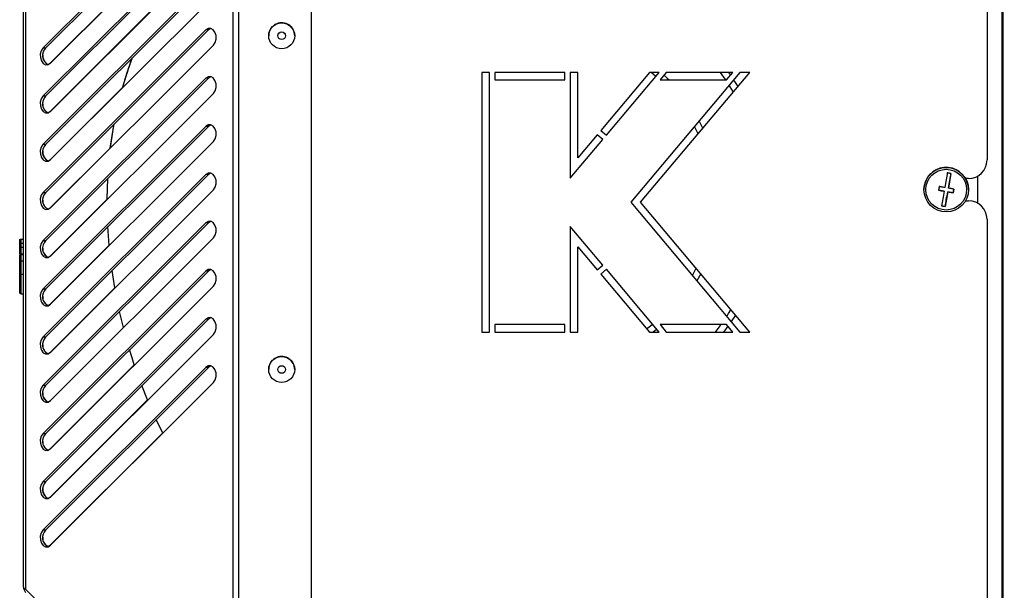
# Model space of a CAD drawing. Units: millimetres. Extents: x 0 to 420, y 0 to 297.
# Drawn here: x 226 to 244, y 196 to 206 of the extents above; entities that cross this region are included whole.
import ezdxf

# ---------------------------------------------------------------- set-up
doc = ezdxf.new("R2010")
doc.units = ezdxf.units.MM
doc.layers.add('WYMIAR', color=8, linetype='Continuous')
doc.styles.add('SLDTEXTSTYLE0', font='ARIAL.TTF', dxfattribs={"width": 0.948})
doc.dimstyles.new('SLDDIMSTYLE1', dxfattribs={"dimtxt": 3.081982, "dimasz": 3.302, "dimexe": 0, "dimexo": 0.0625, "dimgap": 0.770496, "dimtad": 1, "dimdec": 0, "dimlfac": 15, "dimrnd": 1e-09, "dimzin": 12, "dimdsep": 46, "dimtxsty": 'SLDTEXTSTYLE0', "dimsah": 1, "dimcen": 0.09, "dimadec": 0, "dimazin": 3, "dimtfac": 1, "dimtdec": 0, "dimtofl": 0, "dimtmove": 0, "dimatfit": 3, "dimfxl": 0, "dimfrac": 2, "dimtolj": 1, "dimtzin": 12, "dimarcsym": 0})

# ---------------------------------------------------------------- blocks, each defined once
blk = doc.blocks.new('_D_17')
at = {"layer": 'WYMIAR'}
for p, q in [((370.797, 220.381), (370.797, 151.081)), ((226.159, 194.901), (226.159, 151.081)), ((370.797, 153.081), (226.159, 153.081))]:
    blk.add_line(p, q, dxfattribs=at)
for points in [[(226.159, 153.081), (229.461, 152.573), (229.461, 153.589)], [(370.797, 153.081), (367.495, 153.589), (367.495, 152.573)]]:
    blk.add_solid(points, dxfattribs=at)
at = {"layer": 'WYMIAR', "insert": (293.774, 157.174), "char_height": 3.175, "attachment_point": 1, "style": 'SLDTEXTSTYLE0'}
blk.add_mtext('2170', dxfattribs=at)

msp = doc.modelspace()

# ---------------------------------------------------------------- linework, layer by layer
at = {"color": 7, "linetype": 'Continuous', "lineweight": 30}
for p, q in [((229.92628, 192.12448), (229.92628, 213.48877)), ((230.02999, 192.10104), (230.02999, 213.51219)), ((243.46352, 213.30663), (243.46352, 203.5733)), ((231.33018, 192.43438), (231.33018, 213.17886)), ((243.73018, 213.04009), (243.73018, 192.37343)), ((243.74452, 213.04009), (243.74452, 192.57346)), ((226.15895, 195.90141), (226.15895, 209.71324)), ((226.20191, 195.84954), (226.20191, 209.76507)), ((229.43524, 208.51053), (226.51, 205.58582)), ((229.48238, 208.51054), (226.55714, 205.58583)), ((226.64608, 205.3183), (229.57132, 208.24408)), ((226.64608, 205.31363), (229.57132, 208.23834)), ((229.43524, 207.64386), (226.51, 204.71916)), ((229.48238, 207.64387), (226.55714, 204.71917)), ((226.64608, 204.44697), (229.57132, 207.37167)), ((229.43524, 206.7772), (226.51, 203.85249)), ((229.48238, 206.77721), (226.55714, 203.8525)), ((226.64608, 203.5803), (229.57132, 206.50501)), ((226.64608, 204.45164), (228.50967, 206.31557)), ((229.43524, 205.91053), (226.51, 202.98582)), ((229.48238, 205.91054), (226.55714, 202.98583)), ((229.48238, 205.91054), (229.43524, 205.91053)), ((226.64608, 202.71363), (229.57132, 205.63834)), ((230.56352, 205.80662), (230.56352, 205.80661)), ((231.03018, 205.80661), (231.03018, 205.80662)), ((226.55714, 205.58583), (226.51, 205.58582)), ((234.39268, 205.14663), (234.39268, 200.47996)), ((234.52601, 205.14663), (234.39268, 205.14663)), ((234.52601, 200.47996), (234.52601, 205.14663)), ((235.87935, 205.14663), (234.62601, 205.14663)), ((234.62601, 205.14663), (234.62601, 205.0133)), ((235.87935, 205.0133), (235.87935, 205.14663)), ((235.97935, 205.14663), (235.97935, 203.24663)), ((236.11268, 205.14663), (235.97935, 205.14663)), ((236.11268, 203.61296), (236.11268, 205.14663)), ((237.39958, 205.14663), (236.52527, 204.10467)), ((236.62741, 204.01897), (237.57364, 205.14663)), ((236.62741, 204.01898), (237.57363, 205.14663)), ((239.02697, 205.14663), (237.06907, 202.8133)), ((237.24312, 202.8133), (239.20102, 205.14663)), ((237.24312, 202.81331), (239.20101, 205.14663)), ((237.57364, 205.14663), (237.39958, 205.14663)), ((237.70418, 205.14663), (237.5923, 205.0133)), ((238.89643, 205.14663), (237.70418, 205.14663)), ((238.78455, 205.0133), (238.89643, 205.14663)), ((238.78455, 205.01331), (238.89642, 205.14663)), ((239.20102, 205.14663), (239.02697, 205.14663)), ((229.43524, 205.04386), (226.51, 202.11916)), ((229.48238, 205.04387), (226.55714, 202.11917)), ((229.48238, 205.04387), (229.43524, 205.04386)), ((234.62601, 205.01331), (235.87935, 205.01331)), ((234.62601, 205.0133), (235.87935, 205.0133)), ((237.5923, 205.0133), (238.78455, 205.0133)), ((237.59231, 205.01331), (238.78455, 205.01331)), ((238.78455, 205.01331), (238.78455, 205.0133)), ((226.64608, 203.58497), (227.93913, 204.87826)), ((226.64608, 201.84697), (229.57132, 204.77167)), ((226.55714, 204.71917), (226.51, 204.71916)), ((229.43524, 204.1772), (226.51, 201.25249)), ((229.48238, 204.17721), (226.55714, 201.2525)), ((229.48238, 204.17721), (229.43524, 204.1772)), ((236.52527, 204.10467), (236.62741, 204.01897)), ((236.52528, 204.10468), (236.62741, 204.01898)), ((243.74452, 204.18206), (243.73018, 204.18206)), ((226.64608, 200.9803), (229.57132, 203.90501)), ((235.97935, 203.24664), (236.56313, 203.94237)), ((235.97935, 203.24663), (236.56313, 203.94236)), ((236.46099, 204.02807), (236.11268, 203.61296)), ((236.56313, 203.94236), (236.46099, 204.02807)), ((236.62741, 204.01898), (236.62741, 204.01897)), ((243.73018, 203.90206), (243.74452, 203.90206)), ((226.55714, 203.8525), (226.51, 203.85249)), ((226.64608, 202.7183), (227.72053, 203.79295)), ((229.43524, 203.31053), (226.51, 200.38582)), ((229.48238, 203.31054), (226.55714, 200.38583)), ((227.66352, 202.87501), (227.67247, 203.2393)), ((227.66352, 202.87393), (227.67227, 203.23409)), ((229.48238, 203.31054), (229.43524, 203.31053)), ((242.81559, 203.32946), (242.76885, 203.06693)), ((243.13018, 203.23996), (243.0766, 203.23996)), ((243.74452, 203.19206), (243.73018, 203.19206)), ((226.55714, 202.98583), (226.51, 202.98582)), ((226.64608, 200.11363), (229.57132, 203.03834)), ((242.33638, 203.11009), (242.33018, 203.03996)), ((242.33018, 203.03996), (242.33018, 203.03996)), ((242.69152, 203.01298), (242.59307, 203.03051)), ((242.69152, 203.01298), (242.69152, 203.01295)), ((242.75716, 203.00129), (242.71041, 202.73875)), ((242.75716, 203.00129), (242.75716, 203.00127)), ((242.85561, 202.98376), (242.75716, 203.00129)), ((242.76885, 203.06693), (242.76885, 203.0669)), ((242.8673, 203.04939), (242.85561, 202.98376)), ((242.85561, 202.98376), (242.85561, 202.98374)), ((243.13018, 203.03996), (243.13018, 203.03996)), ((226.64608, 201.85164), (227.66352, 202.86926)), ((227.66352, 202.87501), (227.66352, 202.87393)), ((237.06907, 202.8133), (239.02697, 200.47996)), ((237.06908, 202.8133), (239.02697, 200.47998)), ((237.24312, 202.81331), (237.24312, 202.8133)), ((239.20102, 200.47996), (237.24312, 202.8133)), ((243.0766, 202.83996), (243.13018, 202.83996)), ((243.07661, 202.83998), (243.13018, 202.83998)), ((243.13018, 202.83996), (243.13018, 202.83998)), ((242.71041, 202.73875), (242.64478, 202.75044)), ((242.71041, 202.73875), (242.71041, 202.73875)), ((243.46352, 202.50664), (243.46352, 202.50663)), ((243.46352, 202.50663), (243.46352, 192.2533)), ((243.73018, 202.6254), (243.74452, 202.6254)), ((229.43524, 202.44386), (226.51, 199.51916)), ((229.48238, 202.44387), (226.55714, 199.51917)), ((227.70069, 202.03977), (227.6767, 202.37687)), ((229.48238, 202.44387), (229.43524, 202.44386)), ((235.97935, 202.37996), (235.97935, 200.47996)), ((236.56313, 201.68423), (235.97935, 202.37996)), ((226.11228, 202.15076), (226.15895, 202.15076)), ((226.55714, 202.11917), (226.51, 202.11916)), ((226.64608, 199.24697), (229.57132, 202.17167)), ((226.11228, 202.07858), (226.15895, 202.07858)), ((226.11228, 202.00717), (226.15895, 202.00717)), ((226.64608, 200.98497), (227.70069, 202.03977)), ((236.11268, 202.01365), (236.46099, 201.59854)), ((236.11268, 202.01365), (236.11268, 202.01363)), ((236.11268, 200.47996), (236.11268, 202.01363)), ((236.11268, 202.01363), (236.46099, 201.59853)), ((243.74452, 202.07895), (243.73018, 202.07895)), ((226.11228, 201.88364), (226.15895, 201.88364)), ((226.11228, 201.87544), (226.15895, 201.87544)), ((226.11228, 201.76303), (226.15895, 201.76303)), ((243.74452, 201.9154), (243.73018, 201.9154)), ((229.43524, 201.5772), (226.51, 198.65249)), ((229.48238, 201.57721), (226.55714, 198.6525)), ((229.48238, 201.57721), (229.43524, 201.5772)), ((236.46099, 201.59854), (236.56313, 201.68424)), ((236.46099, 201.59853), (236.56313, 201.68423)), ((236.46099, 201.59854), (236.46099, 201.59853)), ((236.62741, 201.60763), (236.52527, 201.52192)), ((237.57364, 200.47996), (236.62741, 201.60763)), ((243.73018, 201.6354), (243.74452, 201.6354)), ((226.11228, 201.52052), (226.15895, 201.52052)), ((236.52527, 201.52192), (237.39958, 200.47996)), ((236.52528, 201.52193), (237.39958, 200.47998)), ((226.55714, 201.2525), (226.51, 201.25249)), ((226.64608, 198.3803), (229.57132, 201.30501)), ((226.64608, 200.1183), (227.80108, 201.27351)), ((226.11228, 201.16946), (226.15895, 201.16946)), ((229.43524, 200.71053), (226.51, 197.78582)), ((229.48238, 200.71054), (226.55714, 197.78583)), ((227.9536, 200.5594), (227.88425, 200.85113)), ((229.48238, 200.71054), (229.43524, 200.71053)), ((226.64608, 199.25164), (227.9536, 200.5594)), ((235.87935, 200.6133), (234.62601, 200.6133)), ((234.62601, 200.6133), (234.62601, 200.47996)), ((235.87935, 200.47996), (235.87935, 200.6133)), ((238.78455, 200.6133), (237.5923, 200.6133)), ((237.5923, 200.6133), (237.70418, 200.47996)), ((237.59231, 200.6133), (237.70418, 200.47998)), ((238.89643, 200.47996), (238.78455, 200.6133)), ((243.74452, 200.56518), (243.73018, 200.56518)), ((243.74452, 200.56376), (243.73018, 200.56376)), ((226.55714, 200.38583), (226.51, 200.38582)), ((226.64608, 197.51363), (229.57132, 200.43834)), ((234.39268, 200.47998), (234.52601, 200.47998)), ((234.39268, 200.47996), (234.52601, 200.47996)), ((234.62601, 200.47998), (235.87935, 200.47998)), ((234.62601, 200.47996), (235.87935, 200.47996)), ((235.97935, 200.47998), (236.11268, 200.47998)), ((235.97935, 200.47996), (236.11268, 200.47996)), ((237.39958, 200.47998), (237.39958, 200.47996)), ((237.39958, 200.47998), (237.57363, 200.47998)), ((237.39958, 200.47996), (237.57364, 200.47996)), ((237.70418, 200.47998), (237.70418, 200.47996)), ((237.70418, 200.47998), (238.89642, 200.47998)), ((237.70418, 200.47996), (238.89643, 200.47996)), ((239.02697, 200.47998), (239.02697, 200.47996)), ((239.02697, 200.47998), (239.20101, 200.47998)), ((239.02697, 200.47996), (239.20102, 200.47996)), ((243.73018, 200.11709), (243.74452, 200.11709)), ((243.74452, 200.00179), (243.73018, 199.96241)), ((229.43524, 199.84386), (226.51, 196.91916)), ((229.48238, 199.84387), (226.55714, 196.91917)), ((226.64608, 198.38497), (228.15086, 199.89002)), ((229.48238, 199.84387), (229.43524, 199.84386)), ((230.56352, 199.80662), (230.56352, 199.80661)), ((231.03018, 199.80661), (231.03018, 199.80662)), ((226.55714, 199.51917), (226.51, 199.51916)), ((226.64608, 196.64697), (229.57132, 199.57167)), ((228.38768, 199.26022), (228.28446, 199.51807)), ((226.64608, 197.5183), (228.38768, 199.26022)), ((243.73018, 199.18907), (243.74452, 199.14969)), ((243.73018, 198.86025), (243.74452, 198.86025)), ((226.55714, 198.6525), (226.51, 198.65249)), ((226.64608, 196.65164), (228.66035, 198.66627)), ((226.55714, 197.78583), (226.51, 197.78582)), ((243.74452, 197.71073), (243.73018, 197.71073)), ((243.74452, 197.35743), (243.73018, 197.35743)), ((243.73018, 197.15743), (243.74452, 197.15743)), ((226.55714, 196.91917), (226.51, 196.91916)), ((243.73018, 196.24406), (243.74452, 196.24406)), ((226.20191, 195.84954), (229.92628, 192.12448))]:
    msp.add_line(p, q, dxfattribs=at)
at = {"color": 8, "linetype": 'Continuous', "lineweight": 30}
for p, q in [((226.65075, 205.3183), (226.64608, 205.3183)), ((237.51516, 205.07695), (237.43206, 205.14663)), ((238.82177, 205.14663), (238.85555, 205.09792)), ((226.65075, 204.45164), (226.64608, 204.45164)), ((226.65075, 203.58497), (226.64608, 203.58497)), ((243.29685, 202.79532), (243.29685, 203.28462)), ((226.65075, 202.7183), (226.64608, 202.7183)), ((226.65075, 201.85164), (226.64608, 201.85164)), ((238.321, 201.52874), (238.25413, 201.40101)), ((226.65075, 200.98497), (226.64608, 200.98497)), ((238.9443, 200.78591), (238.86843, 200.66892)), ((237.62677, 200.6133), (237.60704, 200.59574)), ((238.80936, 200.58373), (238.73281, 200.47998)), ((226.65075, 200.1183), (226.64608, 200.1183)), ((226.65075, 199.25164), (226.64608, 199.25164)), ((226.65075, 198.38497), (226.64608, 198.38497)), ((226.65075, 197.5183), (226.64608, 197.5183)), ((226.65075, 196.65164), (226.64608, 196.65164))]:
    msp.add_line(p, q, dxfattribs=at)
at = {"color": 7, "linetype": 'Continuous', "lineweight": 30, "flags": 128}
for points in [[(229.57132, 205.63834), (229.60297, 205.68552), (229.61944, 205.74623), (229.61822, 205.81124), (229.59951, 205.87064), (229.56614, 205.9154), (229.52321, 205.9387), (229.47724, 205.93699), (229.43524, 205.91053)], [(229.52682, 205.93774), (229.52438, 205.937), (229.48238, 205.91054)], [(226.51, 205.58582), (226.47836, 205.53865), (226.46189, 205.47793), (226.4631, 205.41293), (226.48182, 205.35352), (226.51518, 205.30876), (226.55811, 205.28547), (226.60408, 205.28718), (226.64608, 205.31363)], [(226.50761, 205.46592), (226.51024, 205.41752), (226.52896, 205.35812), (226.56232, 205.31338), (226.60525, 205.2901), (226.60963, 205.28915)], [(226.60158, 205.29107), (226.60408, 205.29183), (226.64608, 205.3183)], [(229.57132, 204.77167), (229.60297, 204.81885), (229.61944, 204.87956), (229.61822, 204.94457), (229.59951, 205.00398), (229.56614, 205.04874), (229.52321, 205.07203), (229.47724, 205.07032), (229.43524, 205.04386)], [(229.52683, 205.07107), (229.52438, 205.07033), (229.48238, 205.04387)], [(226.51, 204.71916), (226.47836, 204.67198), (226.46189, 204.61127), (226.4631, 204.54626), (226.48182, 204.48685), (226.51518, 204.4421), (226.55811, 204.4188), (226.60408, 204.42051), (226.64608, 204.44697)], [(226.60158, 204.4244), (226.60408, 204.42516), (226.64608, 204.45164)], [(227.72053, 203.79295), (227.76917, 204.12249), (227.78647, 204.21999)], [(227.71997, 203.78732), (227.76917, 204.12141), (227.78557, 204.21404)], [(229.57132, 203.90501), (229.60297, 203.95218), (229.61944, 204.0129), (229.61822, 204.07791), (229.59951, 204.13731), (229.56614, 204.18207), (229.52321, 204.20537), (229.47724, 204.20366), (229.43524, 204.1772)], [(229.52682, 204.20441), (229.52438, 204.20366), (229.48238, 204.17721)], [(226.51, 203.85249), (226.47836, 203.80531), (226.46189, 203.7446), (226.4631, 203.67959), (226.48182, 203.62019), (226.51518, 203.57543), (226.55811, 203.55213), (226.60408, 203.55384), (226.64608, 203.5803)], [(226.50761, 203.73259), (226.51024, 203.68419), (226.52896, 203.62479), (226.56232, 203.58004), (226.60525, 203.55676), (226.60963, 203.55582)], [(226.60158, 203.55774), (226.60408, 203.5585), (226.64608, 203.58497)], [(229.57132, 203.03834), (229.60297, 203.08552), (229.61944, 203.14623), (229.61822, 203.21124), (229.59951, 203.27064), (229.56614, 203.3154), (229.52321, 203.3387), (229.47724, 203.33699), (229.43524, 203.31053)], [(229.52682, 203.33774), (229.52438, 203.337), (229.48238, 203.31054)], [(242.74996, 203.34114), (242.74482, 203.31228), (242.73942, 203.28193), (242.73378, 203.25027), (242.72794, 203.21746), (242.72193, 203.1837), (242.71578, 203.14918), (242.70953, 203.11407), (242.70321, 203.07859)], [(242.81559, 203.32946), (242.8074, 203.33092), (242.7992, 203.33238), (242.79099, 203.33384), (242.78278, 203.3353), (242.77456, 203.33676), (242.76635, 203.33823), (242.75815, 203.33969), (242.74996, 203.34114)], [(242.76885, 203.0669), (242.77516, 203.10239), (242.78141, 203.13749), (242.78756, 203.17202), (242.79357, 203.20578), (242.79941, 203.23858), (242.80505, 203.27024), (242.81046, 203.30059), (242.81559, 203.32946)], [(226.51, 202.98582), (226.47836, 202.93865), (226.46189, 202.87793), (226.4631, 202.81293), (226.48182, 202.75352), (226.51518, 202.70876), (226.55811, 202.68547), (226.60408, 202.68718), (226.64608, 202.71363)], [(242.60476, 203.09612), (242.6033, 203.08793), (242.60184, 203.07972), (242.60038, 203.07152), (242.59892, 203.06331), (242.59745, 203.0551), (242.59599, 203.04689), (242.59453, 203.03868), (242.59307, 203.03049)], [(242.59307, 203.03049), (242.60515, 203.02834), (242.61731, 203.02617), (242.62955, 203.02399), (242.64185, 203.0218), (242.6542, 203.0196), (242.66661, 203.01739), (242.67905, 203.01518), (242.69152, 203.01295)], [(242.70321, 203.07859), (242.69074, 203.08081), (242.67829, 203.08303), (242.66589, 203.08524), (242.65353, 203.08744), (242.64123, 203.08963), (242.629, 203.09181), (242.61684, 203.09397), (242.60476, 203.09612)], [(242.69152, 203.01295), (242.68521, 202.97747), (242.67896, 202.94237), (242.67281, 202.90785), (242.6668, 202.87409), (242.66096, 202.84129), (242.65532, 202.80963), (242.64991, 202.77929), (242.64478, 202.75044)], [(242.71041, 202.73875), (242.71555, 202.76761), (242.72095, 202.79795), (242.72659, 202.82961), (242.73243, 202.8624), (242.73844, 202.89616), (242.74459, 202.93068), (242.75084, 202.96579), (242.75716, 203.00127)], [(242.75716, 203.00127), (242.76963, 202.99905), (242.78208, 202.99683), (242.79448, 202.99462), (242.80684, 202.99242), (242.81914, 202.99023), (242.83137, 202.98806), (242.84353, 202.98589), (242.85561, 202.98374)], [(242.8673, 203.04937), (242.85522, 203.05152), (242.84306, 203.05369), (242.83082, 203.05587), (242.81852, 203.05806), (242.80617, 203.06026), (242.79376, 203.06247), (242.78132, 203.06468), (242.76885, 203.0669)], [(242.85561, 202.98374), (242.85707, 202.99193), (242.85853, 203.00014), (242.85999, 203.00835), (242.86145, 203.01656), (242.86292, 203.02477), (242.86438, 203.03298), (242.86584, 203.04118), (242.8673, 203.04937)], [(226.60158, 202.69107), (226.60408, 202.69183), (226.64608, 202.7183)], [(242.64478, 202.75044), (242.65297, 202.74898), (242.66117, 202.74752), (242.66938, 202.74606), (242.67759, 202.74459), (242.68581, 202.74313), (242.69402, 202.74167), (242.70222, 202.74021), (242.71041, 202.73875)], [(229.57132, 202.17167), (229.60297, 202.21885), (229.61944, 202.27956), (229.61822, 202.34457), (229.59951, 202.40398), (229.56614, 202.44874), (229.52321, 202.47203), (229.47724, 202.47032), (229.43524, 202.44386)], [(229.52682, 202.47107), (229.52438, 202.47033), (229.48238, 202.44387)], [(226.51, 202.11916), (226.47836, 202.07198), (226.46189, 202.01127), (226.4631, 201.94626), (226.48182, 201.88685), (226.51518, 201.8421), (226.55811, 201.8188), (226.60408, 201.82051), (226.64608, 201.84697)], [(226.60158, 201.8244), (226.60408, 201.82516), (226.64608, 201.85164)], [(227.80108, 201.27351), (227.77566, 201.42795), (227.75239, 201.5859)], [(229.57132, 201.30501), (229.60297, 201.35218), (229.61944, 201.4129), (229.61822, 201.47791), (229.59951, 201.53731), (229.56614, 201.58207), (229.52321, 201.60537), (229.47724, 201.60366), (229.43524, 201.5772)], [(229.52682, 201.60441), (229.52438, 201.60366), (229.48238, 201.57721)], [(226.51, 201.25249), (226.47836, 201.20531), (226.46189, 201.1446), (226.4631, 201.07959), (226.48182, 201.02019), (226.51518, 200.97543), (226.55811, 200.95213), (226.60408, 200.95384), (226.64608, 200.9803)], [(226.60158, 200.95774), (226.60408, 200.9585), (226.64608, 200.98497)], [(229.57132, 200.43834), (229.60297, 200.48552), (229.61944, 200.54623), (229.61822, 200.61124), (229.59951, 200.67064), (229.56614, 200.7154), (229.52321, 200.7387), (229.47724, 200.73699), (229.43524, 200.71053)], [(229.52683, 200.73774), (229.52438, 200.737), (229.48238, 200.71054)], [(226.51, 200.38582), (226.47836, 200.33865), (226.46189, 200.27793), (226.4631, 200.21293), (226.48182, 200.15352), (226.51518, 200.10876), (226.55811, 200.08547), (226.60408, 200.08718), (226.64608, 200.11363)], [(228.15086, 199.89002), (228.10939, 200.01656), (228.06361, 200.16384)], [(226.60158, 200.09107), (226.60408, 200.09183), (226.64608, 200.1183)], [(229.57132, 199.57167), (229.60297, 199.61885), (229.61944, 199.67956), (229.61822, 199.74457), (229.59951, 199.80398), (229.56614, 199.84874), (229.52321, 199.87203), (229.47724, 199.87032), (229.43524, 199.84386)], [(229.52682, 199.87107), (229.52438, 199.87033), (229.48238, 199.84387)], [(226.51, 199.51916), (226.47836, 199.47198), (226.46189, 199.41127), (226.4631, 199.34626), (226.48182, 199.28686), (226.51518, 199.2421), (226.55811, 199.2188), (226.60408, 199.22051), (226.64608, 199.24697)], [(226.60158, 199.2244), (226.60408, 199.22516), (226.64608, 199.25164)], [(228.66035, 198.66627), (228.65673, 198.67349), (228.54258, 198.90957)], [(226.51, 198.65249), (226.47836, 198.60531), (226.46189, 198.5446), (226.4631, 198.47959), (226.48182, 198.42019), (226.51518, 198.37543), (226.55811, 198.35213), (226.60408, 198.35384), (226.64608, 198.3803)], [(226.60158, 198.35774), (226.60408, 198.3585), (226.64608, 198.38497)], [(226.51, 197.78582), (226.47836, 197.73865), (226.46189, 197.67793), (226.4631, 197.61293), (226.48182, 197.55352), (226.51518, 197.50876), (226.55811, 197.48547), (226.60408, 197.48718), (226.64608, 197.51363)], [(226.50761, 197.66592), (226.51024, 197.61752), (226.52896, 197.55812), (226.56232, 197.51338), (226.60525, 197.4901), (226.60963, 197.48915)], [(226.60158, 197.49107), (226.60408, 197.49183), (226.64608, 197.5183)], [(226.51, 196.91916), (226.47836, 196.87198), (226.46189, 196.81127), (226.4631, 196.74626), (226.48182, 196.68686), (226.51518, 196.6421), (226.55811, 196.6188), (226.60408, 196.62051), (226.64608, 196.64697)], [(226.60158, 196.6244), (226.60408, 196.62516), (226.64608, 196.65164)]]:
    msp.add_lwpolyline(points, dxfattribs=at)
at = {"color": 8, "linetype": 'Continuous', "lineweight": 30, "flags": 128}
for points in [[(238.77195, 205.01331), (238.73837, 205.06232), (238.67793, 205.14663)], [(237.6646, 205.09946), (237.72119, 205.04552), (237.75362, 205.01331)], [(238.91318, 205.01103), (238.94187, 204.96584), (238.98711, 204.89171)], [(238.90752, 204.79686), (238.90022, 204.80938), (238.83456, 204.91732)], [(238.29362, 204.27266), (238.34232, 204.17449), (238.35767, 204.14158)], [(238.27432, 204.04224), (238.22893, 204.14118), (238.21211, 204.17552)], [(238.17356, 201.49703), (238.22893, 201.6061), (238.23877, 201.62674)], [(238.79031, 200.76202), (238.82357, 200.8132), (238.86531, 200.88006)], [(237.35118, 200.53766), (237.4183, 200.58961), (237.45598, 200.62018)], [(237.53098, 200.5308), (237.52092, 200.52254), (237.4677, 200.47998)], [(238.58471, 200.47998), (238.65214, 200.56665), (238.68682, 200.6133)]]:
    msp.add_lwpolyline(points, dxfattribs=at)
at = {"color": 7, "linetype": 'Continuous', "lineweight": 30}
for centre, radius in [((230.79685, 205.80661), 0.23333), ((230.79685, 205.8066), 0.06848), ((242.73018, 203.03996), 0.4), ((242.73018, 203.03996), 0.36667), ((230.79685, 199.80661), 0.23333), ((230.79685, 199.8066), 0.06848)]:
    msp.add_circle(centre, radius, dxfattribs=at)
for centre, radius, start, end in [((230.79685, 205.80662), 0.23333, 112.44828, 180), ((230.79685, 205.80662), 0.23333, 0.000001, 112.448281), ((226.69027, 205.45261), 0.18834, 134.981122, 241.92788), ((235.08145, 202.87393), 7.41793, 160.065285, 164.377711), ((235.08145, 202.87501), 7.41793, 160.012548, 164.332492), ((226.69027, 204.58595), 0.18834, 134.981217, 241.927247), ((226.65637, 204.5648), 0.14979, 173.883773, 251.817256), ((226.69027, 203.71928), 0.18834, 134.981372, 241.926203), ((243.13018, 203.5733), 0.33333, 270, 360), ((242.73018, 203.03996), 0.4, 0.000001, 169.903375), ((226.69027, 202.85261), 0.18834, 134.981287, 241.926777), ((226.65691, 202.83241), 0.15086, 172.517532, 251.732071), ((243.13018, 202.50664), 0.33333, 0, 90), ((243.13018, 202.50663), 0.33333, 0, 90), ((226.69027, 201.98595), 0.18834, 134.981154, 241.927668), ((226.65691, 201.96574), 0.15085, 172.517355, 251.733387), ((226.69027, 201.11928), 0.18834, 134.981217, 241.927247), ((226.65744, 201.1), 0.1519, 171.160664, 251.655863), ((226.69027, 200.25261), 0.18834, 134.981069, 241.928239), ((226.65691, 200.23241), 0.15085, 172.517356, 251.733376), ((230.79685, 199.80662), 0.23333, 112.44828, 180), ((230.79685, 199.80662), 0.23333, 0.000001, 112.448281), ((226.69027, 199.38595), 0.18834, 134.981174, 241.927536), ((226.65744, 199.36667), 0.1519, 171.160938, 251.653906), ((226.69027, 198.51928), 0.18834, 134.981217, 241.927247), ((226.65638, 198.49814), 0.1498, 173.884134, 251.814539), ((226.69027, 197.65261), 0.18834, 134.981313, 241.926599), ((226.69027, 196.78595), 0.18834, 134.981244, 241.927064), ((226.65796, 196.76758), 0.15293, 169.813241, 251.578751)]:
    msp.add_arc(centre, radius, start, end, dxfattribs=at)
for centre, major_axis, ratio, start_param, end_param in [((226.11228, 201.84358), (0.02, 0), 0.99981737, 2.51125137, 3.14159265), ((226.11228, 201.84359), (0, 0.02), 0.99981743, 0.94106376, 1.57079633), ((226.11228, 201.20153), (0, 0.02), 0.99981743, 1.57079633, 2.20897222)]:
    msp.add_ellipse(centre, major_axis=major_axis, ratio=ratio, start_param=start_param, end_param=end_param, dxfattribs=at)
for points, knots in [([(226.09228, 202.13074), (226.09229, 202.131), (226.0923, 202.13248), (226.0928, 202.13619), (226.09501, 202.14158), (226.09956, 202.14665), (226.10554, 202.1501), (226.11003, 202.15054), (226.11228, 202.15076)], [0, 0, 0, 0, 0.02431038, 0.14205101, 0.35674744, 0.57123114, 0.78561382, 1, 1, 1, 1]), ([(226.09228, 202.07861), (226.09228, 202.08086), (226.09228, 202.08879), (226.09228, 202.10216), (226.09228, 202.11479), (226.09228, 202.12499), (226.09228, 202.13016), (226.09228, 202.13058), (226.09228, 202.13074)], [0, 0, 0, 0, 0.078096592, 0.275509729, 0.471938205, 0.64323016, 0.866642374, 1, 1, 1, 1]), ([(226.11228, 202.15076), (226.11228, 202.15055), (226.11228, 202.14995), (226.11228, 202.14312), (226.11228, 202.12929), (226.11228, 202.11162), (226.11228, 202.09279), (226.11228, 202.08157), (226.11228, 202.07858)], [0, 0, 0, 0, 0.12211013, 0.3482852, 0.51230407, 0.7138224, 0.92364567, 1, 1, 1, 1]), ([(226.09228, 202.02719), (226.09228, 202.02725), (226.09228, 202.02762), (226.09228, 202.0303), (226.09228, 202.03989), (226.09228, 202.05029), (226.09228, 202.06202), (226.09228, 202.07308), (226.09228, 202.07861)], [0, 0, 0, 0, 0.04491682, 0.29163989, 0.53128417, 0.6157946, 0.80762817, 1, 1, 1, 1]), ([(226.11228, 202.07858), (226.11004, 202.07858), (226.10554, 202.07858), (226.09957, 202.07859), (226.09501, 202.0786), (226.09279, 202.0786), (226.0923, 202.07861), (226.09228, 202.07861), (226.09228, 202.07861)], [0, 0, 0, 0, 0.21418911, 0.428372269, 0.642727321, 0.857444683, 0.978804815, 1, 1, 1, 1]), ([(226.11228, 202.00717), (226.11003, 202.00739), (226.10554, 202.00784), (226.09956, 202.01128), (226.09501, 202.01636), (226.0928, 202.02175), (226.0923, 202.02546), (226.09229, 202.02694), (226.09228, 202.02719)], [0, 0, 0, 0, 0.214386115, 0.428768735, 0.643252393, 0.857948835, 0.975690999, 1, 1, 1, 1]), ([(226.09228, 201.8836), (226.09228, 201.89072), (226.09228, 201.92094), (226.09228, 201.96734), (226.09228, 201.99873), (226.09228, 202.01138)], [0, 0, 0, 0, 0.1554348, 0.65961287, 1, 1, 1, 1]), ([(226.11228, 202.07858), (226.11228, 202.07062), (226.11228, 202.0548), (226.11228, 202.03823), (226.11228, 202.02405), (226.11228, 202.01152), (226.11228, 202.00772), (226.11228, 202.00724), (226.11228, 202.00717)], [0, 0, 0, 0, 0.20304451, 0.40319697, 0.48512283, 0.71691072, 0.95726556, 1, 1, 1, 1]), ([(226.09228, 201.8836), (226.09229, 201.8836), (226.09231, 201.88361), (226.09282, 201.88361), (226.095, 201.88362), (226.09955, 201.88363), (226.10554, 201.88364), (226.11003, 201.88364), (226.11228, 201.88364)], [0, 0, 0, 0, 0.0300184, 0.14166211, 0.35633822, 0.57092116, 0.78545981, 1, 1, 1, 1]), ([(226.09228, 201.85544), (226.09229, 201.85581), (226.09231, 201.85729), (226.09284, 201.86098), (226.095, 201.86626), (226.09955, 201.87133), (226.10554, 201.87478), (226.11003, 201.87522), (226.11228, 201.87544)], [0, 0, 0, 0, 0.03558562, 0.14152333, 0.35618899, 0.57080738, 0.7854033, 1, 1, 1, 1]), ([(226.09228, 201.74952), (226.09228, 201.75218), (226.09228, 201.78472), (226.09228, 201.82701), (226.09228, 201.85218), (226.09228, 201.85439), (226.09228, 201.85544)], [0, 0, 0, 0, 0.0403791, 0.49455021, 0.76128474, 1, 1, 1, 1]), ([(226.09228, 201.74952), (226.09229, 201.74975), (226.09231, 201.75075), (226.09283, 201.75324), (226.095, 201.75683), (226.09955, 201.76026), (226.10554, 201.76258), (226.11003, 201.76288), (226.11228, 201.76303)], [0, 0, 0, 0, 0.03228941, 0.1415897, 0.35626082, 0.57086225, 0.78543055, 1, 1, 1, 1]), ([(226.09228, 201.52049), (226.09228, 201.53881), (226.09228, 201.58086), (226.09228, 201.65683), (226.09228, 201.71388), (226.09228, 201.74519), (226.09228, 201.74952)], [0, 0, 0, 0, 0.21885953, 0.5025794, 0.93118412, 1, 1, 1, 1]), ([(226.11228, 201.87544), (226.11228, 201.87434), (226.11228, 201.872), (226.11228, 201.847), (226.11228, 201.80779), (226.11228, 201.77381), (226.11228, 201.76584), (226.11228, 201.76303)], [0, 0, 0, 0, 0.237500262, 0.504250447, 0.885562859, 0.959735177, 1, 1, 1, 1]), ([(226.11228, 201.76303), (226.11228, 201.75849), (226.11228, 201.7253), (226.11228, 201.66479), (226.11228, 201.5843), (226.11228, 201.53981), (226.11228, 201.52052)], [0, 0, 0, 0, 0.06817382, 0.49789084, 0.78227333, 1, 1, 1, 1]), ([(226.11228, 201.52052), (226.11003, 201.52052), (226.10554, 201.52052), (226.09955, 201.52051), (226.095, 201.52051), (226.09284, 201.5205), (226.09231, 201.52049), (226.09229, 201.52049), (226.09228, 201.52049)], [0, 0, 0, 0, 0.21458115, 0.42916131, 0.64377006, 0.85843896, 0.96649869, 1, 1, 1, 1]), ([(226.09228, 201.18947), (226.09228, 201.19022), (226.09228, 201.19231), (226.09228, 201.2197), (226.09228, 201.27705), (226.09228, 201.3508), (226.09228, 201.43091), (226.09228, 201.49455), (226.09228, 201.52049)], [0, 0, 0, 0, 0.11202643, 0.31106861, 0.50975322, 0.63490122, 0.85116792, 1, 1, 1, 1]), ([(226.11228, 201.52052), (226.11228, 201.49307), (226.11228, 201.42558), (226.11228, 201.34072), (226.11228, 201.26244), (226.11228, 201.20165), (226.11228, 201.1725), (226.11228, 201.17026), (226.11228, 201.16946)], [0, 0, 0, 0, 0.1485484, 0.36533251, 0.4897611, 0.68920979, 0.88893729, 1, 1, 1, 1]), ([(226.11228, 201.16946), (226.11003, 201.16968), (226.10554, 201.17013), (226.09955, 201.17357), (226.095, 201.17865), (226.09283, 201.18395), (226.09231, 201.18765), (226.09229, 201.18913), (226.09228, 201.18947)], [0, 0, 0, 0, 0.21457298, 0.42914486, 0.6437485, 0.85841897, 0.96736772, 1, 1, 1, 1]), ([(226.20191, 195.84954), (226.19101, 195.85617), (226.1691, 195.86951), (226.15969, 195.88803), (226.15908, 195.89907), (226.15895, 195.90141)], [0, 0, 0, 0, 0.43811519, 0.88086057, 1, 1, 1, 1]), ([(226.15895, 195.90141), (226.1609, 195.88178), (226.16467, 195.84381), (226.18977, 195.81272), (226.20191, 195.79769)], [0, 0, 0, 0, 0.51671045, 1, 1, 1, 1])]:
    msp.add_open_spline(points, degree=3, knots=knots, dxfattribs=at)
at = {"color": 8, "linetype": 'Continuous', "lineweight": 30}
msp.add_open_spline([(226.11228, 202.00717), (226.11228, 201.99847), (226.11228, 201.96897), (226.11228, 201.92423), (226.11228, 201.89124), (226.11228, 201.88364)], degree=3, knots=[0, 0, 0, 0, 0.2437669, 0.82566417, 1, 1, 1, 1], dxfattribs=at)

# ---------------------------------------------------------------- dimensions: what is measured, and where the dimension line sits
at = {"layer": 'WYMIAR'}
dim = msp.add_linear_dim(base=(226.15895, 153.08123), p1=(370.79685, 221.38123), p2=(226.15895, 195.90141), dimstyle='SLDDIMSTYLE1', dxfattribs=at)
dim.commit()
dim.dimension.update_dxf_attribs({"geometry": '_D_17', "text_midpoint": (298.4779, 153.08123), "dimtype": 160})

doc.saveas('drawing.dxf')
